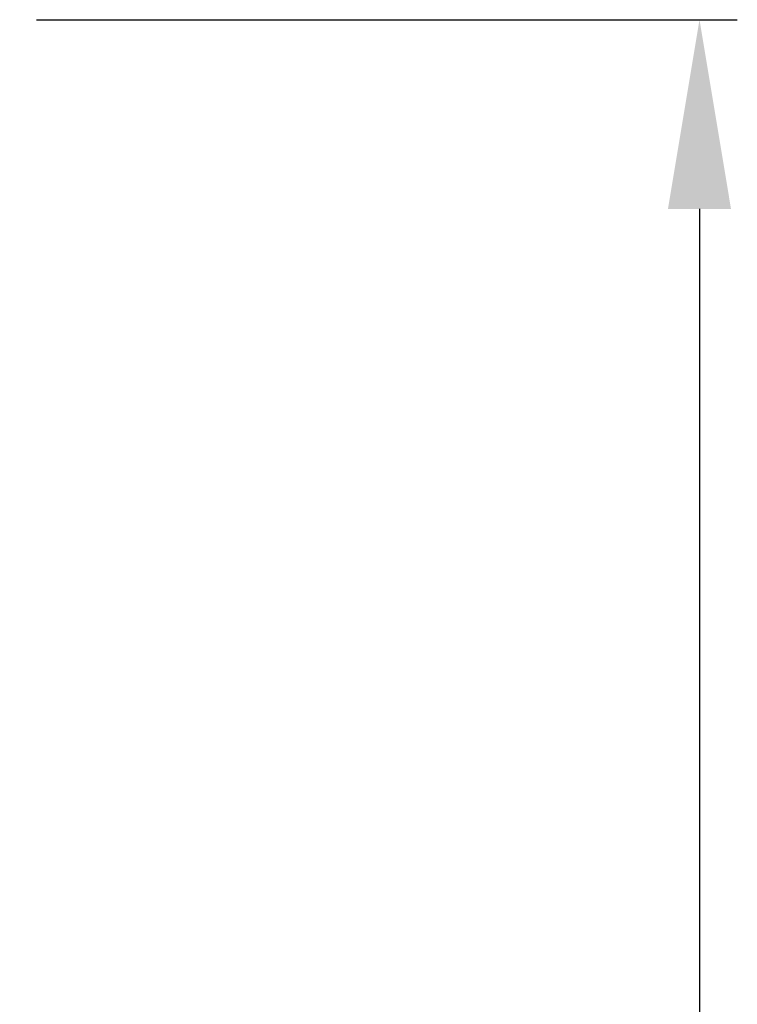
# Model space of a CAD drawing. Units: millimetres. Extents: x -1 to 5997, y -343 to 2053.
# Drawn here: x 2105 to 2342, y 1727 to 2052 of the extents above; entities that cross this region are included whole.
import ezdxf

# ---------------------------------------------------------------- set-up
doc = ezdxf.new("R2010")
doc.units = ezdxf.units.MM
doc.layers.add('Dimension', color=7, linetype='Continuous', lineweight=9)
doc.layers.add('Dimension @ 25', color=7, linetype='Continuous', lineweight=9)
doc.styles.add('titelhoek', font='arial.ttf')
doc.dimstyles.get("Standard").update_dxf_attribs({"dimtxt": 2.5, "dimasz": 2.5, "dimexe": 0.5, "dimexo": 0.5, "dimgap": 0.5, "dimtad": 1, "dimtxsty": 'titelhoek', "dimcen": 0, "dimadec": 0, "dimazin": 2, "dimtfac": 1, "dimtofl": 0, "dimtmove": 0, "dimatfit": 3, "dimfxl": 0, "dimtolj": 1, "dimtzin": 0, "dimarcsym": 0})

# ---------------------------------------------------------------- blocks, each defined once
blk = doc.blocks.new('*D10')
at = {"layer": 'Defpoints', "color": 0, "transparency": 16777216}
for p in [(2098.05, 2052.15), (2098.05, 83.05), (2329.73, 83.05)]:
    blk.add_point(p, dxfattribs=at)
at = {"layer": 'Dimension', "color": 0, "linetype": 'ByBlock', "lineweight": -2, "transparency": 16777216}
for p, q in [((2110.55, 2052.15), (2342.23, 2052.15)), ((2329.73, 1989.65), (2329.73, 145.55)), ((2110.55, 83.05), (2342.23, 83.05))]:
    blk.add_line(p, q, dxfattribs=at)
at = {"layer": 'Dimension', "color": 0, "transparency": 16777216}
for points in [[(2319.31, 1989.65), (2340.14, 1989.65), (2329.73, 2052.15)], [(2319.31, 145.55), (2340.14, 145.55), (2329.73, 83.05)]]:
    blk.add_solid(points, dxfattribs=at)
at = {"layer": 'Dimension', "color": 0, "transparency": 16777216, "insert": (2285.31, 1067.6), "char_height": 62.5, "attachment_point": 5, "rotation": 90, "style": 'titelhoek'}
blk.add_mtext('\\A1;1985', dxfattribs=at)

msp = doc.modelspace()

# ---------------------------------------------------------------- dimensions: what is measured, and where the dimension line sits
at = {"layer": 'Dimension @ 25'}
dim = msp.add_linear_dim(base=(2329.726, 83.053), p1=(2098.05, 2052.153), p2=(2098.05, 83.053), angle=90, text='1985', dimstyle='Standard', override={"dimscale": 25, "dimpost": '', "dimtix": 0, "dimtofl": 0, "dimtmove": 0, "dimatfit": 3, "dimarcsym": 1}, dxfattribs=at)
dim.commit()
dim.dimension.update_dxf_attribs({"geometry": '*D10', "text_midpoint": (2285.315, 1067.603)})

doc.saveas('drawing.dxf')
